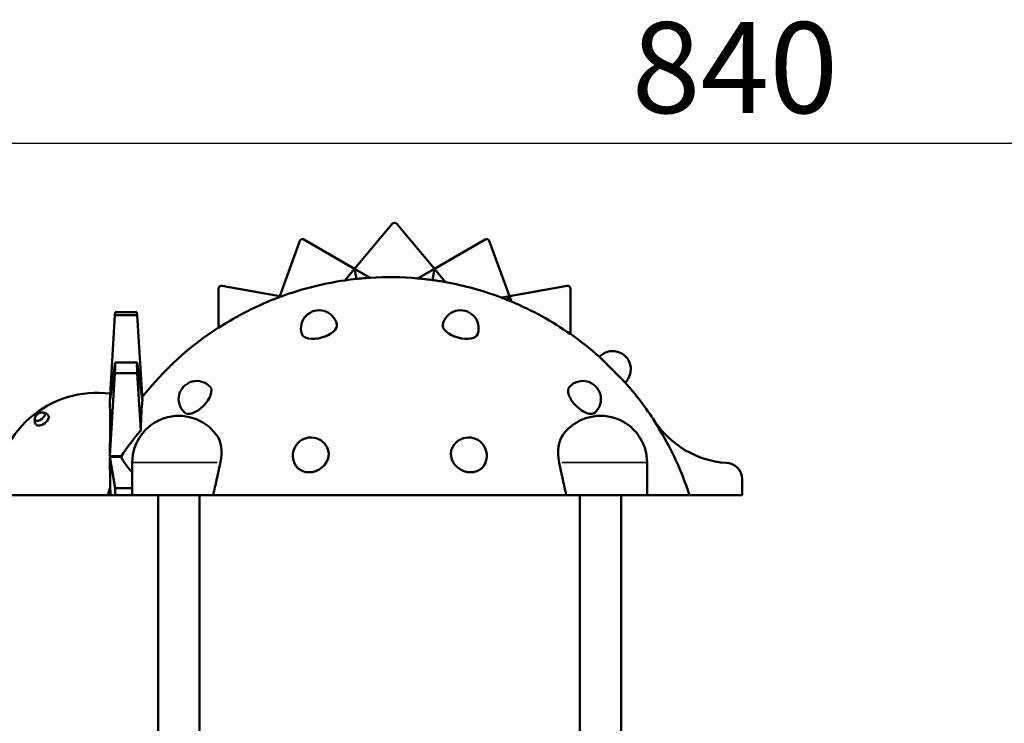
# Model space of a CAD drawing. Units: millimetres. Extents: x 1409 to 19075, y 4361 to 18089.
# Drawn here: x 4246 to 6955, y 16154 to 18089 of the extents above; entities that cross this region are included whole.
import ezdxf

# ---------------------------------------------------------------- set-up
doc = ezdxf.new("R2010")
doc.units = ezdxf.units.MM
doc.layers.add('MD_Visible', color=7, linetype='Continuous', lineweight=50)
doc.layers.add('MD_Visible Narrow', color=7, linetype='Continuous', lineweight=35)
doc.dimstyles.new('DİLARA 5', dxfattribs={"dimtxt": 250, "dimasz": 100, "dimexe": 0, "dimexo": 100, "dimgap": 50, "dimtad": 2, "dimdec": 0, "dimlfac": 0.1, "dimrnd": 5, "dimtxsty": 'Standard', "dimcen": 0, "dimse1": 1, "dimse2": 1, "dimclrd": 256, "dimadec": 0, "dimazin": 0, "dimtfac": 1, "dimtdec": 0, "dimtix": 1, "dimtmove": 0, "dimatfit": 3, "dimfxl": 1, "dimarcsym": 0})

# ---------------------------------------------------------------- blocks, each defined once
blk = doc.blocks.new('CustomObjectsInViewport4_0')
at = {"layer": 'MD_Visible', "extrusion": (0, 1, 0)}
for p, q in [((5167.1, 17403.9), (5270.7, 17527.3)), ((5283, 17527.3), (5386.6, 17403.9)), ((4960.9, 17328.8), (5016, 17480.3)), ((5027.5, 17484.5), (5167.1, 17403.9)), ((5386.6, 17403.9), (5526.2, 17484.5)), ((5537.7, 17480.3), (5592.8, 17328.8)), ((5140.2, 17371.8), (5167.1, 17403.9)), ((5167.1, 17403.9), (5210.2, 17379)), ((5172.1, 17375.8), (5167.1, 17403.9)), ((5340.5, 17377.3), (5386.6, 17403.9)), ((5381.1, 17372.7), (5386.6, 17403.9)), ((5386.6, 17403.9), (5417.6, 17367)), ((4792.8, 17241.6), (4792.8, 17348.9)), ((4802.2, 17356.8), (4960.9, 17328.8)), ((5592.8, 17328.8), (5751.5, 17356.8)), ((5760.9, 17348.9), (5760.9, 17224.1)), ((4959.7, 17325.6), (4960.9, 17328.8)), ((4960.9, 17328.8), (4966, 17327.9)), ((4962.2, 17326.5), (4960.9, 17328.8)), ((5570.1, 17324.8), (5592.8, 17328.8)), ((5586.8, 17318.3), (5592.8, 17328.8)), ((5592.8, 17328.8), (5598.4, 17313.6)), ((4507.8, 17275.8), (4508.3, 17284.4)), ((4568.3, 17284.4), (4508.3, 17284.4)), ((4568.3, 17284.4), (4568.8, 17275.8)), ((4493.3, 17039.6), (4507.8, 17275.8)), ((4568.8, 17275.8), (4507.8, 17275.8)), ((4568.8, 17275.8), (4583.2, 17041.1)), ((5911.5, 17091.1), (5840.8, 17161.8)), ((4507.9, 17145.7), (4493.3, 17038.5)), ((4568.7, 17145.7), (4507.9, 17145.7)), ((4583.1, 17039.8), (4568.7, 17145.7)), ((4493.3, 16889), (4507.8, 17116.3)), ((4568.8, 17116.3), (4507.8, 17116.3)), ((4568.8, 17116.3), (4578.8, 16959.4)), ((5990.6, 16987.4), (5990.1, 16987.2)), ((4507.9, 16800.9), (4493.3, 16886.5)), ((4525.4, 16888.8), (4494.1, 16888.8)), ((4496.9, 16886.7), (4524.5, 16886.7)), ((4521.2, 16888.8), (4521.2, 16886.7)), ((4555.4, 16871.3), (4555.4, 16781.6)), ((5971.7, 16871.3), (5971.7, 16781.6)), ((6233.2, 16825.6), (6233.2, 16781.6)), ((4555.4, 16800.9), (4507.9, 16800.9)), ((4487.8, 16781.6), (4177.1, 16781.6)), ((4496, 16781.6), (4487.8, 16781.6)), ((4496, 16781.6), (4508.3, 16781.6)), ((4508.3, 16781.6), (4555.4, 16781.6)), ((4778, 16781.6), (4555.4, 16781.6)), ((4626.7, 16781.6), (4626.7, 16019.4)), ((4740.7, 16781.6), (4740.7, 16025.7)), ((5749.4, 16781.6), (4778, 16781.6)), ((5971.7, 16781.6), (5749.4, 16781.6)), ((5786.7, 16028.4), (5786.7, 16781.6)), ((5900.7, 16017.6), (5900.7, 16781.6)), ((6088.2, 16781.6), (5971.7, 16781.6)), ((6088.2, 16781.6), (6233.2, 16781.6))]:
    blk.add_line(p, q, dxfattribs=at)
at = {"layer": 'MD_Visible', "extrusion": (1.22465e-16, 0, -1)}
for centre, radius, start, end in [((-5069.5, 17239.7), 50, 343.1939, 166.8002), ((-5458.3, 17239.7), 50, 13.1998, 196.8061), ((-5263.9, 16514.4), 867.1, 38.212, 57.0901), ((-5263.9, 16514.4), 867.1, 124.9726, 131.7027), ((-5877.1, 17127.4), 50, 43.4233, 226.5907), ((-4732.9, 17045.3), 50, 313.1443, 136.8395), ((-5794.9, 17045.3), 50, 43.1605, 226.8557), ((-4458.3, 16781.5), 281.2, 0.0082, 97.416), ((-5263.9, 16514.4), 867.1, 138.3114, 147.232), ((-4307.6, 16987.3), 21, 324.7356, 12.664), ((-4307.6, 16987.3), 21, 12.664, 96.8073), ((-4307.6, 16987.3), 21, 96.8073, 144.7356), ((-4683.6, 16871.3), 128.1, 0, 143.4758), ((-5843.6, 16871.3), 128.1, 36.7564, 180), ((-5263.9, 16514.4), 866.5, 146.9358, 162.0419), ((-6208.5, 17128.8), 259.7, 274.2875, 327.0266), ((-5047.1, 16889.7), 50, 326.7266, 153.2536), ((-5480.7, 16889.7), 50, 26.7464, 213.2734)]:
    blk.add_arc(centre, radius, start, end, dxfattribs=at)
at = {"layer": 'MD_Visible'}
blk.add_arc((6189.1, 16825.6), 44.1, 0, 90, dxfattribs=at)
at = {"layer": 'MD_Visible', "extrusion": (1.22465e-16, 0, -1)}
for centre, major_axis, ratio, start_param, end_param in [((5276.9, 17522.2), (8, 0), 1, 3.839724, 5.585054), ((5023.5, 17477.5), (7.52, 2.74), 1, 3.839724, 5.585054), ((4800.8, 17348.9), (6.13, 5.14), 1, 3.839724, 5.585054), ((4506.5, 17116.3), (-1.3, -29.5), 0.043168, 3.207523, 4.710519), ((4613, 16486.3), (-24.7, 571), 0.043168, -0.59221, -0.246492), ((5263.9, 16608.7), (-821.3, 0), 0.94066, 0.593333, 0.593843), ((4300.9, 16996.9), (13.1, 9.3), 0.5, -0.505841, 3.647434), ((4307.6, 16987.3), (17.1, 12.1), 0.5, 0, 3.141593), ((5263.9, 16483), (-864, 0), 0.905104, 0.54563, 0.655112)]:
    blk.add_ellipse(centre, major_axis=major_axis, ratio=ratio, start_param=start_param, end_param=end_param, dxfattribs=at)
at = {"layer": 'MD_Visible', "extrusion": (1.22465e-16, -6.16298e-33, -1)}
blk.add_ellipse((5530.2, 17477.5), major_axis=(7.52, -2.74), ratio=1, start_param=3.839724, end_param=5.585054, dxfattribs=at)
at = {"layer": 'MD_Visible'}
for centre, major_axis, ratio, start_param, end_param in [((5262.6, 16518), (811.5, 295.4), 0.998812, 1.364283, 1.572797), ((5263.9, 16518.3), (863.5, 0), 0.998812, 1.677355, 1.714519), ((5262.6, 16518), (811.5, 295.4), 0.998812, 1.282863, 1.327151), ((5263.9, 16518.3), (863.5, 0), 0.998812, 1.481886, 1.633113), ((5265.2, 16518), (811.5, -295.3), 0.998812, 1.784869, 1.832145), ((5263.9, 16518.3), (863.5, 0), 0.998812, 1.391887, 1.434659), ((5265.2, 16518), (811.5, -295.3), 0.998812, 1.558543, 1.742137), ((5261.5, 16517.2), (661.7, 555.2), 0.998812, 1.230348, 1.447171), ((5262.6, 16518), (811.5, 295.4), 0.998812, 1.577432, 1.580501), ((5261.5, 16517.2), (661.7, 555.2), 0.998812, 1.22264, 1.227281), ((5266.3, 16517.3), (-661.6, 555.2), 0.998812, -1.253546, -1.232857), ((5265.2, 16518), (811.5, -295.3), 0.998812, 1.523365, 1.537877), ((5266.3, 16517.3), (-661.6, 555.2), 0.998812, -1.483342, -1.268047), ((5069.8, 17238.5), (48.3, 12.9), 0.500072, 3.157335, 6.267443), ((5458, 17238.5), (-48.3, 12.9), 0.500072, 0.015742, 3.125851), ((4733.7, 17044.4), (35.3, 35.3), 0.500053, 3.157722, 6.267056), ((5794.1, 17044.4), (-35.3, 35.3), 0.500053, 0.016129, 3.125464), ((4458.3, 16845.1), (209.7, 0), 0.94066, 1.402181, 1.402978), ((4477.5, 16780.7), (12.1, 280.3), 0.043168, -1.172307, -0.400991), ((4707.2, 16856.8), (64.4, 104.7), 0.648228, -1.062348, -0.254739), ((5820.3, 16856.9), (-64.5, 104.7), 0.648551, 0.251631, 1.063352), ((5047.5, 16889.1), (43.3, 25), 0.86609, 3.190937, 6.233841), ((5480.4, 16889.1), (-43.3, 25), 0.86609, 0.049344, 3.092248), ((4458.3, 16701.9), (209.7, 0), 0.905104, 1.399018, 1.402978), ((4458.3, 16956.9), (210.5, 0), 0.33935, 4.87969, 4.896786), ((4477.5, 16781.5), (0, 280.5), 0.061049, -1.498218, -1.187323), ((5263.9, 16926.2), (748.5, 0), 0.33935, 3.297559, 3.470127), ((4484.9, 16772.7), (88.1, 265.6), 0, -1.537437, -1.460772), ((4480.5, 16514.4), (0, 368.5), 0.061049, -0.759879, -0.676115)]:
    blk.add_ellipse(centre, major_axis=major_axis, ratio=ratio, start_param=start_param, end_param=end_param, dxfattribs=at)
at = {"layer": 'MD_Visible', "extrusion": (1.22465e-16, -2.46519e-32, -1)}
blk.add_ellipse((5752.9, 17348.9), major_axis=(6.13, -5.14), ratio=1, start_param=3.839724, end_param=5.585054, dxfattribs=at)
at = {"layer": 'MD_Visible', "extrusion": (1.22465e-16, -1.54074e-33, -1)}
blk.add_ellipse((4570.1, 17116.3), major_axis=(-1.3, 29.5), ratio=0.043168, start_param=4.714259, end_param=6.217255, dxfattribs=at)
at = {"layer": 'MD_Visible', "extrusion": (1.22465e-16, -1.2326e-32, -1)}
blk.add_ellipse((4300.9, 16996.9), major_axis=(13.1, 9.3), ratio=0.5, start_param=-0.505841, end_param=3.647434, dxfattribs=at)
at = {"layer": 'MD_Visible', "extrusion": (1.22465e-16, -2.43087e-63, -1)}
blk.add_ellipse((4506.5, 16781.5), major_axis=(0, -29.5), ratio=0.061163, start_param=3.994792, end_param=4.711035, dxfattribs=at)
at = {"layer": 'MD_Visible'}
for points, knots in [([(4778, 16781.6), (4779.5, 16788.6), (4781.2, 16795.9), (4783.7, 16807.2), (4784.6, 16811.1), (4786.4, 16819), (4787.2, 16823), (4789, 16830.9), (4789.9, 16834.8), (4791.6, 16842.6), (4792.5, 16846.5), (4794.1, 16854.1), (4794.9, 16857.8), (4796.4, 16864.8), (4797.1, 16868.1), (4797.8, 16871.3)], [1.091535, 1.091535, 1.091535, 1.091535, 23.102483, 23.102483, 34.653725, 34.653725, 46.204966, 46.204966, 57.756208, 57.756208, 69.30745, 69.30745, 80.858691, 80.858691, 91.312434, 91.312434, 91.312434, 91.312434]), ([(5729.6, 16871.3), (5730.2, 16868.1), (5730.9, 16864.8), (5732.4, 16857.8), (5733.2, 16854.1), (5734.9, 16846.5), (5735.8, 16842.6), (5737.5, 16834.8), (5738.4, 16830.9), (5740.1, 16823), (5741, 16819), (5742.8, 16811.1), (5743.7, 16807.2), (5746.2, 16795.9), (5747.9, 16788.6), (5749.4, 16781.6)], [1.097376, 1.097376, 1.097376, 1.097376, 11.551025, 11.551025, 23.102051, 23.102051, 34.653076, 34.653076, 46.204101, 46.204101, 57.755127, 57.755127, 69.306152, 69.306152, 91.316621, 91.316621, 91.316621, 91.316621])]:
    blk.add_open_spline(points, degree=3, knots=knots, dxfattribs=at)
at = {"layer": 'MD_Visible Narrow', "extrusion": (0, 1, 0)}
for p, q in [((4556.6, 16871.3), (4789, 16871.3)), ((5738.4, 16871.3), (5970.6, 16871.3))]:
    blk.add_line(p, q, dxfattribs=at)
blk = doc.blocks.new('*D4')
at = {"lineweight": -2, "transparency": 16777216}
blk.add_line((1872.8, 17430.2), (1872.8, 13075.9), dxfattribs=at)
at = {"transparency": 16777216}
for points in [[(1856.1, 17430.2), (1889.4, 17430.2), (1872.8, 17530.2)], [(1856.1, 13075.9), (1889.4, 13075.9), (1872.8, 12975.9)]]:
    blk.add_solid(points, dxfattribs=at)
at = {"layer": 'Defpoints', "color": 0, "transparency": 16777216}
for p in [(5276.9, 17530.2), (1872.8, 12975.9), (2222.3, 12975.9)]:
    blk.add_point(p, dxfattribs=at)
at = {"color": 0, "transparency": 16777216, "insert": (1697.8, 15253.1), "char_height": 250, "attachment_point": 5, "rotation": 90}
blk.add_mtext('455', dxfattribs=at)
blk = doc.blocks.new('*D5')
at = {"lineweight": -2, "transparency": 16777216}
blk.add_line((2117.5, 17749.6), (10309.3, 17749.6), dxfattribs=at)
at = {"transparency": 16777216}
for points in [[(2117.5, 17766.3), (2117.5, 17732.9), (2017.5, 17749.6)], [(10309.3, 17766.3), (10309.3, 17732.9), (10409.3, 17749.6)]]:
    blk.add_solid(points, dxfattribs=at)
at = {"layer": 'Defpoints', "color": 0, "transparency": 16777216}
for p in [(10409.3, 17749.6), (2017.5, 14856.9), (10409.3, 13154.8)]:
    blk.add_point(p, dxfattribs=at)
at = {"color": 0, "transparency": 16777216, "insert": (6213.4, 17924.6), "char_height": 250, "attachment_point": 5}
blk.add_mtext('840', dxfattribs=at)

msp = doc.modelspace()

# ---------------------------------------------------------------- block references
at = {"layer": 'MD_Visible'}
msp.add_blockref('CustomObjectsInViewport4_0', (0, 0), dxfattribs=at)

# ---------------------------------------------------------------- dimensions: what is measured, and where the dimension line sits
dim = msp.add_linear_dim(base=(10409.3, 17749.6), p1=(2017.5, 14856.9), p2=(10409.3, 13154.8), dimstyle='DİLARA 5')
dim.commit()
dim.dimension.update_dxf_attribs({"geometry": '*D5', "text_midpoint": (6213.4, 17924.6)})
dim = msp.add_linear_dim(base=(1872.8, 12975.9), p1=(5276.9, 17530.2), p2=(2222.3, 12975.9), angle=90, dimstyle='DİLARA 5')
dim.commit()
dim.dimension.update_dxf_attribs({"geometry": '*D4', "text_midpoint": (1872.8, 15253.1), "dimtype": 160})

doc.saveas('drawing.dxf')
